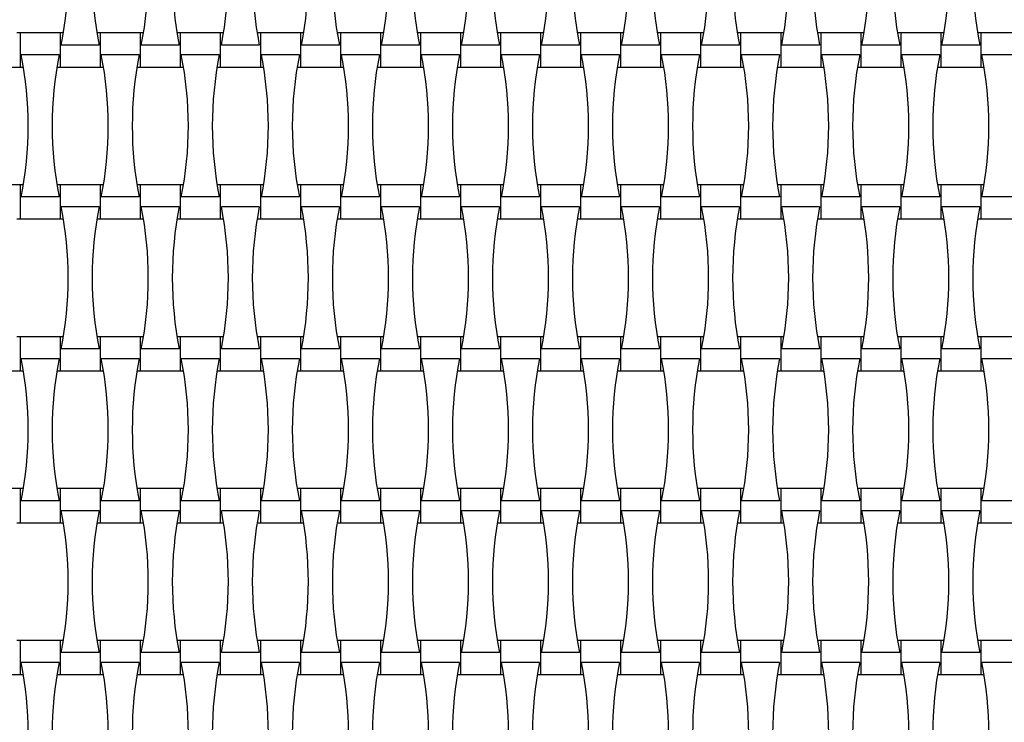
# Model space of a CAD drawing. Units: millimetres. Extents: x 828 to 1252, y 1329 to 1753.
# Drawn here: x 1027 to 1081, y 1512 to 1550 of the extents above; entities that cross this region are included whole.
import ezdxf

# ---------------------------------------------------------------- set-up
doc = ezdxf.new("R2010")
doc.units = ezdxf.units.MM
doc.header["$LTSCALE"] = 100

msp = doc.modelspace()

# ---------------------------------------------------------------- linework, layer by layer
at = {"color": 7, "linetype": 'Continuous', "lineweight": 25}
for p, q in [((1027.436, 1548.82), (1027.261, 1548.82)), ((1029.596, 1548.82), (1027.436, 1548.82)), ((1027.436, 1548.82), (1027.436, 1546.98)), ((1029.77, 1548.82), (1029.596, 1548.82)), ((1029.596, 1548.82), (1029.596, 1546.98)), ((1031.756, 1548.82), (1031.581, 1548.82)), ((1033.916, 1548.82), (1031.756, 1548.82)), ((1031.756, 1548.82), (1031.756, 1546.98)), ((1034.09, 1548.82), (1033.916, 1548.82)), ((1033.916, 1548.82), (1033.916, 1546.98)), ((1036.076, 1548.82), (1035.901, 1548.82)), ((1038.236, 1548.82), (1036.076, 1548.82)), ((1036.076, 1548.82), (1036.076, 1546.98)), ((1038.41, 1548.82), (1038.236, 1548.82)), ((1038.236, 1548.82), (1038.236, 1546.98)), ((1040.396, 1548.82), (1040.221, 1548.82)), ((1042.556, 1548.82), (1040.396, 1548.82)), ((1040.396, 1548.82), (1040.396, 1546.98)), ((1042.73, 1548.82), (1042.556, 1548.82)), ((1042.556, 1548.82), (1042.556, 1546.98)), ((1044.716, 1548.82), (1044.541, 1548.82)), ((1046.876, 1548.82), (1044.716, 1548.82)), ((1044.716, 1548.82), (1044.716, 1546.98)), ((1047.05, 1548.82), (1046.876, 1548.82)), ((1046.876, 1548.82), (1046.876, 1546.98)), ((1049.036, 1548.82), (1048.861, 1548.82)), ((1051.196, 1548.82), (1049.036, 1548.82)), ((1049.036, 1548.82), (1049.036, 1546.98)), ((1051.37, 1548.82), (1051.196, 1548.82)), ((1051.196, 1548.82), (1051.196, 1546.98)), ((1053.356, 1548.82), (1053.181, 1548.82)), ((1055.516, 1548.82), (1053.356, 1548.82)), ((1053.356, 1548.82), (1053.356, 1546.98)), ((1055.69, 1548.82), (1055.516, 1548.82)), ((1055.516, 1548.82), (1055.516, 1546.98)), ((1057.676, 1548.82), (1057.501, 1548.82)), ((1059.836, 1548.82), (1057.676, 1548.82)), ((1057.676, 1548.82), (1057.676, 1546.98)), ((1060.01, 1548.82), (1059.836, 1548.82)), ((1059.836, 1548.82), (1059.836, 1546.98)), ((1061.996, 1548.82), (1061.821, 1548.82)), ((1064.156, 1548.82), (1061.996, 1548.82)), ((1061.996, 1548.82), (1061.996, 1546.98)), ((1064.33, 1548.82), (1064.156, 1548.82)), ((1064.156, 1548.82), (1064.156, 1546.98)), ((1066.316, 1548.82), (1066.141, 1548.82)), ((1068.476, 1548.82), (1066.316, 1548.82)), ((1066.316, 1548.82), (1066.316, 1546.98)), ((1068.65, 1548.82), (1068.476, 1548.82)), ((1068.476, 1548.82), (1068.476, 1546.98)), ((1070.636, 1548.82), (1070.461, 1548.82)), ((1072.796, 1548.82), (1070.636, 1548.82)), ((1070.636, 1548.82), (1070.636, 1546.98)), ((1072.97, 1548.82), (1072.796, 1548.82)), ((1072.796, 1548.82), (1072.796, 1546.98)), ((1074.956, 1548.82), (1074.781, 1548.82)), ((1077.116, 1548.82), (1074.956, 1548.82)), ((1074.956, 1548.82), (1074.956, 1546.98)), ((1077.29, 1548.82), (1077.116, 1548.82)), ((1077.116, 1548.82), (1077.116, 1546.98)), ((1079.276, 1548.82), (1079.101, 1548.82)), ((1081.436, 1548.82), (1079.276, 1548.82)), ((1079.276, 1548.82), (1079.276, 1546.98)), ((1031.7, 1548.168), (1029.651, 1548.168)), ((1036.02, 1548.168), (1033.971, 1548.168)), ((1040.34, 1548.168), (1038.291, 1548.168)), ((1044.66, 1548.168), (1042.611, 1548.168)), ((1048.98, 1548.168), (1046.931, 1548.168)), ((1053.3, 1548.168), (1051.251, 1548.168)), ((1057.62, 1548.168), (1055.571, 1548.168)), ((1061.94, 1548.168), (1059.891, 1548.168)), ((1066.26, 1548.168), (1064.211, 1548.168)), ((1070.58, 1548.168), (1068.531, 1548.168)), ((1074.9, 1548.168), (1072.851, 1548.168)), ((1079.22, 1548.168), (1077.171, 1548.168)), ((1029.54, 1547.632), (1027.491, 1547.632)), ((1033.86, 1547.632), (1031.811, 1547.632)), ((1038.18, 1547.632), (1036.131, 1547.632)), ((1042.5, 1547.632), (1040.451, 1547.632)), ((1046.82, 1547.632), (1044.771, 1547.632)), ((1051.14, 1547.632), (1049.091, 1547.632)), ((1055.46, 1547.632), (1053.411, 1547.632)), ((1059.78, 1547.632), (1057.731, 1547.632)), ((1064.1, 1547.632), (1062.051, 1547.632)), ((1068.42, 1547.632), (1066.371, 1547.632)), ((1072.74, 1547.632), (1070.691, 1547.632)), ((1077.06, 1547.632), (1075.011, 1547.632)), ((1081.38, 1547.632), (1079.331, 1547.632)), ((1025.276, 1546.98), (1027.436, 1546.98)), ((1027.436, 1546.98), (1027.61, 1546.98)), ((1029.421, 1546.98), (1029.596, 1546.98)), ((1029.596, 1546.98), (1031.756, 1546.98)), ((1031.756, 1546.98), (1031.93, 1546.98)), ((1033.741, 1546.98), (1033.916, 1546.98)), ((1033.916, 1546.98), (1036.076, 1546.98)), ((1036.076, 1546.98), (1036.25, 1546.98)), ((1038.061, 1546.98), (1038.236, 1546.98)), ((1038.236, 1546.98), (1040.396, 1546.98)), ((1040.396, 1546.98), (1040.57, 1546.98)), ((1042.381, 1546.98), (1042.556, 1546.98)), ((1042.556, 1546.98), (1044.716, 1546.98)), ((1044.716, 1546.98), (1044.89, 1546.98)), ((1046.701, 1546.98), (1046.876, 1546.98)), ((1046.876, 1546.98), (1049.036, 1546.98)), ((1049.036, 1546.98), (1049.21, 1546.98)), ((1051.021, 1546.98), (1051.196, 1546.98)), ((1051.196, 1546.98), (1053.356, 1546.98)), ((1053.356, 1546.98), (1053.53, 1546.98)), ((1055.341, 1546.98), (1055.516, 1546.98)), ((1055.516, 1546.98), (1057.676, 1546.98)), ((1057.676, 1546.98), (1057.85, 1546.98)), ((1059.661, 1546.98), (1059.836, 1546.98)), ((1059.836, 1546.98), (1061.996, 1546.98)), ((1061.996, 1546.98), (1062.17, 1546.98)), ((1063.981, 1546.98), (1064.156, 1546.98)), ((1064.156, 1546.98), (1066.316, 1546.98)), ((1066.316, 1546.98), (1066.49, 1546.98)), ((1068.301, 1546.98), (1068.476, 1546.98)), ((1068.476, 1546.98), (1070.636, 1546.98)), ((1070.636, 1546.98), (1070.81, 1546.98)), ((1072.621, 1546.98), (1072.796, 1546.98)), ((1072.796, 1546.98), (1074.956, 1546.98)), ((1074.956, 1546.98), (1075.13, 1546.98)), ((1076.941, 1546.98), (1077.116, 1546.98)), ((1077.116, 1546.98), (1079.276, 1546.98)), ((1079.276, 1546.98), (1079.45, 1546.98)), ((1027.436, 1540.62), (1025.276, 1540.62)), ((1027.61, 1540.62), (1027.436, 1540.62)), ((1027.436, 1540.62), (1027.436, 1538.78)), ((1029.596, 1540.62), (1029.421, 1540.62)), ((1031.756, 1540.62), (1029.596, 1540.62)), ((1029.596, 1540.62), (1029.596, 1538.78)), ((1031.93, 1540.62), (1031.756, 1540.62)), ((1031.756, 1540.62), (1031.756, 1538.78)), ((1033.916, 1540.62), (1033.741, 1540.62)), ((1036.076, 1540.62), (1033.916, 1540.62)), ((1033.916, 1540.62), (1033.916, 1538.78)), ((1036.25, 1540.62), (1036.076, 1540.62)), ((1036.076, 1540.62), (1036.076, 1538.78)), ((1038.236, 1540.62), (1038.061, 1540.62)), ((1040.396, 1540.62), (1038.236, 1540.62)), ((1038.236, 1540.62), (1038.236, 1538.78)), ((1040.57, 1540.62), (1040.396, 1540.62)), ((1040.396, 1540.62), (1040.396, 1538.78)), ((1042.556, 1540.62), (1042.381, 1540.62)), ((1044.716, 1540.62), (1042.556, 1540.62)), ((1042.556, 1540.62), (1042.556, 1538.78)), ((1044.89, 1540.62), (1044.716, 1540.62)), ((1044.716, 1540.62), (1044.716, 1538.78)), ((1046.876, 1540.62), (1046.701, 1540.62)), ((1049.036, 1540.62), (1046.876, 1540.62)), ((1046.876, 1540.62), (1046.876, 1538.78)), ((1049.21, 1540.62), (1049.036, 1540.62)), ((1049.036, 1540.62), (1049.036, 1538.78)), ((1051.196, 1540.62), (1051.021, 1540.62)), ((1053.356, 1540.62), (1051.196, 1540.62)), ((1051.196, 1540.62), (1051.196, 1538.78)), ((1053.53, 1540.62), (1053.356, 1540.62)), ((1053.356, 1540.62), (1053.356, 1538.78)), ((1055.516, 1540.62), (1055.341, 1540.62)), ((1057.676, 1540.62), (1055.516, 1540.62)), ((1055.516, 1540.62), (1055.516, 1538.78)), ((1057.85, 1540.62), (1057.676, 1540.62)), ((1057.676, 1540.62), (1057.676, 1538.78)), ((1059.836, 1540.62), (1059.661, 1540.62)), ((1061.996, 1540.62), (1059.836, 1540.62)), ((1059.836, 1540.62), (1059.836, 1538.78)), ((1062.17, 1540.62), (1061.996, 1540.62)), ((1061.996, 1540.62), (1061.996, 1538.78)), ((1064.156, 1540.62), (1063.981, 1540.62)), ((1066.316, 1540.62), (1064.156, 1540.62)), ((1064.156, 1540.62), (1064.156, 1538.78)), ((1066.49, 1540.62), (1066.316, 1540.62)), ((1066.316, 1540.62), (1066.316, 1538.78)), ((1068.476, 1540.62), (1068.301, 1540.62)), ((1070.636, 1540.62), (1068.476, 1540.62)), ((1068.476, 1540.62), (1068.476, 1538.78)), ((1070.81, 1540.62), (1070.636, 1540.62)), ((1070.636, 1540.62), (1070.636, 1538.78)), ((1072.796, 1540.62), (1072.621, 1540.62)), ((1074.956, 1540.62), (1072.796, 1540.62)), ((1072.796, 1540.62), (1072.796, 1538.78)), ((1075.13, 1540.62), (1074.956, 1540.62)), ((1074.956, 1540.62), (1074.956, 1538.78)), ((1077.116, 1540.62), (1076.941, 1540.62)), ((1079.276, 1540.62), (1077.116, 1540.62)), ((1077.116, 1540.62), (1077.116, 1538.78)), ((1079.45, 1540.62), (1079.276, 1540.62)), ((1079.276, 1540.62), (1079.276, 1538.78)), ((1029.54, 1539.968), (1027.491, 1539.968)), ((1033.86, 1539.968), (1031.811, 1539.968)), ((1038.18, 1539.968), (1036.131, 1539.968)), ((1042.5, 1539.968), (1040.451, 1539.968)), ((1046.82, 1539.968), (1044.771, 1539.968)), ((1051.14, 1539.968), (1049.091, 1539.968)), ((1055.46, 1539.968), (1053.411, 1539.968)), ((1059.78, 1539.968), (1057.731, 1539.968)), ((1064.1, 1539.968), (1062.051, 1539.968)), ((1068.42, 1539.968), (1066.371, 1539.968)), ((1072.74, 1539.968), (1070.691, 1539.968)), ((1077.06, 1539.968), (1075.011, 1539.968)), ((1081.38, 1539.968), (1079.331, 1539.968)), ((1031.7, 1539.432), (1029.651, 1539.432)), ((1036.02, 1539.432), (1033.971, 1539.432)), ((1040.34, 1539.432), (1038.291, 1539.432)), ((1044.66, 1539.432), (1042.611, 1539.432)), ((1048.98, 1539.432), (1046.931, 1539.432)), ((1053.3, 1539.432), (1051.251, 1539.432)), ((1057.62, 1539.432), (1055.571, 1539.432)), ((1061.94, 1539.432), (1059.891, 1539.432)), ((1066.26, 1539.432), (1064.211, 1539.432)), ((1070.58, 1539.432), (1068.531, 1539.432)), ((1074.9, 1539.432), (1072.851, 1539.432)), ((1079.22, 1539.432), (1077.171, 1539.432)), ((1027.261, 1538.78), (1027.436, 1538.78)), ((1027.436, 1538.78), (1029.596, 1538.78)), ((1029.596, 1538.78), (1029.77, 1538.78)), ((1031.581, 1538.78), (1031.756, 1538.78)), ((1031.756, 1538.78), (1033.916, 1538.78)), ((1033.916, 1538.78), (1034.09, 1538.78)), ((1035.901, 1538.78), (1036.076, 1538.78)), ((1036.076, 1538.78), (1038.236, 1538.78)), ((1038.236, 1538.78), (1038.41, 1538.78)), ((1040.221, 1538.78), (1040.396, 1538.78)), ((1040.396, 1538.78), (1042.556, 1538.78)), ((1042.556, 1538.78), (1042.73, 1538.78)), ((1044.541, 1538.78), (1044.716, 1538.78)), ((1044.716, 1538.78), (1046.876, 1538.78)), ((1046.876, 1538.78), (1047.05, 1538.78)), ((1048.861, 1538.78), (1049.036, 1538.78)), ((1049.036, 1538.78), (1051.196, 1538.78)), ((1051.196, 1538.78), (1051.37, 1538.78)), ((1053.181, 1538.78), (1053.356, 1538.78)), ((1053.356, 1538.78), (1055.516, 1538.78)), ((1055.516, 1538.78), (1055.69, 1538.78)), ((1057.501, 1538.78), (1057.676, 1538.78)), ((1057.676, 1538.78), (1059.836, 1538.78)), ((1059.836, 1538.78), (1060.01, 1538.78)), ((1061.821, 1538.78), (1061.996, 1538.78)), ((1061.996, 1538.78), (1064.156, 1538.78)), ((1064.156, 1538.78), (1064.33, 1538.78)), ((1066.141, 1538.78), (1066.316, 1538.78)), ((1066.316, 1538.78), (1068.476, 1538.78)), ((1068.476, 1538.78), (1068.65, 1538.78)), ((1070.461, 1538.78), (1070.636, 1538.78)), ((1070.636, 1538.78), (1072.796, 1538.78)), ((1072.796, 1538.78), (1072.97, 1538.78)), ((1074.781, 1538.78), (1074.956, 1538.78)), ((1074.956, 1538.78), (1077.116, 1538.78)), ((1077.116, 1538.78), (1077.29, 1538.78)), ((1079.101, 1538.78), (1079.276, 1538.78)), ((1079.276, 1538.78), (1081.436, 1538.78)), ((1027.436, 1532.42), (1027.261, 1532.42)), ((1029.596, 1532.42), (1027.436, 1532.42)), ((1027.436, 1532.42), (1027.436, 1530.58)), ((1029.77, 1532.42), (1029.596, 1532.42)), ((1029.596, 1532.42), (1029.596, 1530.58)), ((1031.756, 1532.42), (1031.581, 1532.42)), ((1033.916, 1532.42), (1031.756, 1532.42)), ((1031.756, 1532.42), (1031.756, 1530.58)), ((1034.09, 1532.42), (1033.916, 1532.42)), ((1033.916, 1532.42), (1033.916, 1530.58)), ((1036.076, 1532.42), (1035.901, 1532.42)), ((1038.236, 1532.42), (1036.076, 1532.42)), ((1036.076, 1532.42), (1036.076, 1530.58)), ((1038.41, 1532.42), (1038.236, 1532.42)), ((1038.236, 1532.42), (1038.236, 1530.58)), ((1040.396, 1532.42), (1040.221, 1532.42)), ((1042.556, 1532.42), (1040.396, 1532.42)), ((1040.396, 1532.42), (1040.396, 1530.58)), ((1042.73, 1532.42), (1042.556, 1532.42)), ((1042.556, 1532.42), (1042.556, 1530.58)), ((1044.716, 1532.42), (1044.541, 1532.42)), ((1046.876, 1532.42), (1044.716, 1532.42)), ((1044.716, 1532.42), (1044.716, 1530.58)), ((1047.05, 1532.42), (1046.876, 1532.42)), ((1046.876, 1532.42), (1046.876, 1530.58)), ((1049.036, 1532.42), (1048.861, 1532.42)), ((1051.196, 1532.42), (1049.036, 1532.42)), ((1049.036, 1532.42), (1049.036, 1530.58)), ((1051.37, 1532.42), (1051.196, 1532.42)), ((1051.196, 1532.42), (1051.196, 1530.58)), ((1053.356, 1532.42), (1053.181, 1532.42)), ((1055.516, 1532.42), (1053.356, 1532.42)), ((1053.356, 1532.42), (1053.356, 1530.58)), ((1055.69, 1532.42), (1055.516, 1532.42)), ((1055.516, 1532.42), (1055.516, 1530.58)), ((1057.676, 1532.42), (1057.501, 1532.42)), ((1059.836, 1532.42), (1057.676, 1532.42)), ((1057.676, 1532.42), (1057.676, 1530.58)), ((1060.01, 1532.42), (1059.836, 1532.42)), ((1059.836, 1532.42), (1059.836, 1530.58)), ((1061.996, 1532.42), (1061.821, 1532.42)), ((1064.156, 1532.42), (1061.996, 1532.42)), ((1061.996, 1532.42), (1061.996, 1530.58)), ((1064.33, 1532.42), (1064.156, 1532.42)), ((1064.156, 1532.42), (1064.156, 1530.58)), ((1066.316, 1532.42), (1066.141, 1532.42)), ((1068.476, 1532.42), (1066.316, 1532.42)), ((1066.316, 1532.42), (1066.316, 1530.58)), ((1068.65, 1532.42), (1068.476, 1532.42)), ((1068.476, 1532.42), (1068.476, 1530.58)), ((1070.636, 1532.42), (1070.461, 1532.42)), ((1072.796, 1532.42), (1070.636, 1532.42)), ((1070.636, 1532.42), (1070.636, 1530.58)), ((1072.97, 1532.42), (1072.796, 1532.42)), ((1072.796, 1532.42), (1072.796, 1530.58)), ((1074.956, 1532.42), (1074.781, 1532.42)), ((1077.116, 1532.42), (1074.956, 1532.42)), ((1074.956, 1532.42), (1074.956, 1530.58)), ((1077.29, 1532.42), (1077.116, 1532.42)), ((1077.116, 1532.42), (1077.116, 1530.58)), ((1079.276, 1532.42), (1079.101, 1532.42)), ((1081.436, 1532.42), (1079.276, 1532.42)), ((1079.276, 1532.42), (1079.276, 1530.58)), ((1031.7, 1531.768), (1029.651, 1531.768)), ((1036.02, 1531.768), (1033.971, 1531.768)), ((1040.34, 1531.768), (1038.291, 1531.768)), ((1044.66, 1531.768), (1042.611, 1531.768)), ((1048.98, 1531.768), (1046.931, 1531.768)), ((1053.3, 1531.768), (1051.251, 1531.768)), ((1057.62, 1531.768), (1055.571, 1531.768)), ((1061.94, 1531.768), (1059.891, 1531.768)), ((1066.26, 1531.768), (1064.211, 1531.768)), ((1070.58, 1531.768), (1068.531, 1531.768)), ((1074.9, 1531.768), (1072.851, 1531.768)), ((1079.22, 1531.768), (1077.171, 1531.768)), ((1029.54, 1531.232), (1027.491, 1531.232)), ((1033.86, 1531.232), (1031.811, 1531.232)), ((1038.18, 1531.232), (1036.131, 1531.232)), ((1042.5, 1531.232), (1040.451, 1531.232)), ((1046.82, 1531.232), (1044.771, 1531.232)), ((1051.14, 1531.232), (1049.091, 1531.232)), ((1055.46, 1531.232), (1053.411, 1531.232)), ((1059.78, 1531.232), (1057.731, 1531.232)), ((1064.1, 1531.232), (1062.051, 1531.232)), ((1068.42, 1531.232), (1066.371, 1531.232)), ((1072.74, 1531.232), (1070.691, 1531.232)), ((1077.06, 1531.232), (1075.011, 1531.232)), ((1081.38, 1531.232), (1079.331, 1531.232)), ((1025.276, 1530.58), (1027.436, 1530.58)), ((1027.436, 1530.58), (1027.61, 1530.58)), ((1029.421, 1530.58), (1029.596, 1530.58)), ((1029.596, 1530.58), (1031.756, 1530.58)), ((1031.756, 1530.58), (1031.93, 1530.58)), ((1033.741, 1530.58), (1033.916, 1530.58)), ((1033.916, 1530.58), (1036.076, 1530.58)), ((1036.076, 1530.58), (1036.25, 1530.58)), ((1038.061, 1530.58), (1038.236, 1530.58)), ((1038.236, 1530.58), (1040.396, 1530.58)), ((1040.396, 1530.58), (1040.57, 1530.58)), ((1042.381, 1530.58), (1042.556, 1530.58)), ((1042.556, 1530.58), (1044.716, 1530.58)), ((1044.716, 1530.58), (1044.89, 1530.58)), ((1046.701, 1530.58), (1046.876, 1530.58)), ((1046.876, 1530.58), (1049.036, 1530.58)), ((1049.036, 1530.58), (1049.21, 1530.58)), ((1051.021, 1530.58), (1051.196, 1530.58)), ((1051.196, 1530.58), (1053.356, 1530.58)), ((1053.356, 1530.58), (1053.53, 1530.58)), ((1055.341, 1530.58), (1055.516, 1530.58)), ((1055.516, 1530.58), (1057.676, 1530.58)), ((1057.676, 1530.58), (1057.85, 1530.58)), ((1059.661, 1530.58), (1059.836, 1530.58)), ((1059.836, 1530.58), (1061.996, 1530.58)), ((1061.996, 1530.58), (1062.17, 1530.58)), ((1063.981, 1530.58), (1064.156, 1530.58)), ((1064.156, 1530.58), (1066.316, 1530.58)), ((1066.316, 1530.58), (1066.49, 1530.58)), ((1068.301, 1530.58), (1068.476, 1530.58)), ((1068.476, 1530.58), (1070.636, 1530.58)), ((1070.636, 1530.58), (1070.81, 1530.58)), ((1072.621, 1530.58), (1072.796, 1530.58)), ((1072.796, 1530.58), (1074.956, 1530.58)), ((1074.956, 1530.58), (1075.13, 1530.58)), ((1076.941, 1530.58), (1077.116, 1530.58)), ((1077.116, 1530.58), (1079.276, 1530.58)), ((1079.276, 1530.58), (1079.45, 1530.58)), ((1027.436, 1524.22), (1025.276, 1524.22)), ((1027.61, 1524.22), (1027.436, 1524.22)), ((1027.436, 1524.22), (1027.436, 1522.38)), ((1029.596, 1524.22), (1029.421, 1524.22)), ((1031.756, 1524.22), (1029.596, 1524.22)), ((1029.596, 1524.22), (1029.596, 1522.38)), ((1031.93, 1524.22), (1031.756, 1524.22)), ((1031.756, 1524.22), (1031.756, 1522.38)), ((1033.916, 1524.22), (1033.741, 1524.22)), ((1036.076, 1524.22), (1033.916, 1524.22)), ((1033.916, 1524.22), (1033.916, 1522.38)), ((1036.25, 1524.22), (1036.076, 1524.22)), ((1036.076, 1524.22), (1036.076, 1522.38)), ((1038.236, 1524.22), (1038.061, 1524.22)), ((1040.396, 1524.22), (1038.236, 1524.22)), ((1038.236, 1524.22), (1038.236, 1522.38)), ((1040.57, 1524.22), (1040.396, 1524.22)), ((1040.396, 1524.22), (1040.396, 1522.38)), ((1042.556, 1524.22), (1042.381, 1524.22)), ((1044.716, 1524.22), (1042.556, 1524.22)), ((1042.556, 1524.22), (1042.556, 1522.38)), ((1044.89, 1524.22), (1044.716, 1524.22)), ((1044.716, 1524.22), (1044.716, 1522.38)), ((1046.876, 1524.22), (1046.701, 1524.22)), ((1049.036, 1524.22), (1046.876, 1524.22)), ((1046.876, 1524.22), (1046.876, 1522.38)), ((1049.21, 1524.22), (1049.036, 1524.22)), ((1049.036, 1524.22), (1049.036, 1522.38)), ((1051.196, 1524.22), (1051.021, 1524.22)), ((1053.356, 1524.22), (1051.196, 1524.22)), ((1051.196, 1524.22), (1051.196, 1522.38)), ((1053.53, 1524.22), (1053.356, 1524.22)), ((1053.356, 1524.22), (1053.356, 1522.38)), ((1055.516, 1524.22), (1055.341, 1524.22)), ((1057.676, 1524.22), (1055.516, 1524.22)), ((1055.516, 1524.22), (1055.516, 1522.38)), ((1057.85, 1524.22), (1057.676, 1524.22)), ((1057.676, 1524.22), (1057.676, 1522.38)), ((1059.836, 1524.22), (1059.661, 1524.22)), ((1061.996, 1524.22), (1059.836, 1524.22)), ((1059.836, 1524.22), (1059.836, 1522.38)), ((1062.17, 1524.22), (1061.996, 1524.22)), ((1061.996, 1524.22), (1061.996, 1522.38)), ((1064.156, 1524.22), (1063.981, 1524.22)), ((1066.316, 1524.22), (1064.156, 1524.22)), ((1064.156, 1524.22), (1064.156, 1522.38)), ((1066.49, 1524.22), (1066.316, 1524.22)), ((1066.316, 1524.22), (1066.316, 1522.38)), ((1068.476, 1524.22), (1068.301, 1524.22)), ((1070.636, 1524.22), (1068.476, 1524.22)), ((1068.476, 1524.22), (1068.476, 1522.38)), ((1070.81, 1524.22), (1070.636, 1524.22)), ((1070.636, 1524.22), (1070.636, 1522.38)), ((1072.796, 1524.22), (1072.621, 1524.22)), ((1074.956, 1524.22), (1072.796, 1524.22)), ((1072.796, 1524.22), (1072.796, 1522.38)), ((1075.13, 1524.22), (1074.956, 1524.22)), ((1074.956, 1524.22), (1074.956, 1522.38)), ((1077.116, 1524.22), (1076.941, 1524.22)), ((1079.276, 1524.22), (1077.116, 1524.22)), ((1077.116, 1524.22), (1077.116, 1522.38)), ((1079.45, 1524.22), (1079.276, 1524.22)), ((1079.276, 1524.22), (1079.276, 1522.38)), ((1029.54, 1523.568), (1027.491, 1523.568)), ((1033.86, 1523.568), (1031.811, 1523.568)), ((1038.18, 1523.568), (1036.131, 1523.568)), ((1042.5, 1523.568), (1040.451, 1523.568)), ((1046.82, 1523.568), (1044.771, 1523.568)), ((1051.14, 1523.568), (1049.091, 1523.568)), ((1055.46, 1523.568), (1053.411, 1523.568)), ((1059.78, 1523.568), (1057.731, 1523.568)), ((1064.1, 1523.568), (1062.051, 1523.568)), ((1068.42, 1523.568), (1066.371, 1523.568)), ((1072.74, 1523.568), (1070.691, 1523.568)), ((1077.06, 1523.568), (1075.011, 1523.568)), ((1081.38, 1523.568), (1079.331, 1523.568)), ((1031.7, 1523.032), (1029.651, 1523.032)), ((1036.02, 1523.032), (1033.971, 1523.032)), ((1040.34, 1523.032), (1038.291, 1523.032)), ((1044.66, 1523.032), (1042.611, 1523.032)), ((1048.98, 1523.032), (1046.931, 1523.032)), ((1053.3, 1523.032), (1051.251, 1523.032)), ((1057.62, 1523.032), (1055.571, 1523.032)), ((1061.94, 1523.032), (1059.891, 1523.032)), ((1066.26, 1523.032), (1064.211, 1523.032)), ((1070.58, 1523.032), (1068.531, 1523.032)), ((1074.9, 1523.032), (1072.851, 1523.032)), ((1079.22, 1523.032), (1077.171, 1523.032)), ((1027.261, 1522.38), (1027.436, 1522.38)), ((1027.436, 1522.38), (1029.596, 1522.38)), ((1029.596, 1522.38), (1029.77, 1522.38)), ((1031.581, 1522.38), (1031.756, 1522.38)), ((1031.756, 1522.38), (1033.916, 1522.38)), ((1033.916, 1522.38), (1034.09, 1522.38)), ((1035.901, 1522.38), (1036.076, 1522.38)), ((1036.076, 1522.38), (1038.236, 1522.38)), ((1038.236, 1522.38), (1038.41, 1522.38)), ((1040.221, 1522.38), (1040.396, 1522.38)), ((1040.396, 1522.38), (1042.556, 1522.38)), ((1042.556, 1522.38), (1042.73, 1522.38)), ((1044.541, 1522.38), (1044.716, 1522.38)), ((1044.716, 1522.38), (1046.876, 1522.38)), ((1046.876, 1522.38), (1047.05, 1522.38)), ((1048.861, 1522.38), (1049.036, 1522.38)), ((1049.036, 1522.38), (1051.196, 1522.38)), ((1051.196, 1522.38), (1051.37, 1522.38)), ((1053.181, 1522.38), (1053.356, 1522.38)), ((1053.356, 1522.38), (1055.516, 1522.38)), ((1055.516, 1522.38), (1055.69, 1522.38)), ((1057.501, 1522.38), (1057.676, 1522.38)), ((1057.676, 1522.38), (1059.836, 1522.38)), ((1059.836, 1522.38), (1060.01, 1522.38)), ((1061.821, 1522.38), (1061.996, 1522.38)), ((1061.996, 1522.38), (1064.156, 1522.38)), ((1064.156, 1522.38), (1064.33, 1522.38)), ((1066.141, 1522.38), (1066.316, 1522.38)), ((1066.316, 1522.38), (1068.476, 1522.38)), ((1068.476, 1522.38), (1068.65, 1522.38)), ((1070.461, 1522.38), (1070.636, 1522.38)), ((1070.636, 1522.38), (1072.796, 1522.38)), ((1072.796, 1522.38), (1072.97, 1522.38)), ((1074.781, 1522.38), (1074.956, 1522.38)), ((1074.956, 1522.38), (1077.116, 1522.38)), ((1077.116, 1522.38), (1077.29, 1522.38)), ((1079.101, 1522.38), (1079.276, 1522.38)), ((1079.276, 1522.38), (1081.436, 1522.38)), ((1027.436, 1516.02), (1027.261, 1516.02)), ((1029.596, 1516.02), (1027.436, 1516.02)), ((1027.436, 1516.02), (1027.436, 1514.18)), ((1029.77, 1516.02), (1029.596, 1516.02)), ((1029.596, 1516.02), (1029.596, 1514.18)), ((1031.756, 1516.02), (1031.581, 1516.02)), ((1033.916, 1516.02), (1031.756, 1516.02)), ((1031.756, 1516.02), (1031.756, 1514.18)), ((1034.09, 1516.02), (1033.916, 1516.02)), ((1033.916, 1516.02), (1033.916, 1514.18)), ((1036.076, 1516.02), (1035.901, 1516.02)), ((1038.236, 1516.02), (1036.076, 1516.02)), ((1036.076, 1516.02), (1036.076, 1514.18)), ((1038.41, 1516.02), (1038.236, 1516.02)), ((1038.236, 1516.02), (1038.236, 1514.18)), ((1040.396, 1516.02), (1040.221, 1516.02)), ((1042.556, 1516.02), (1040.396, 1516.02)), ((1040.396, 1516.02), (1040.396, 1514.18)), ((1042.73, 1516.02), (1042.556, 1516.02)), ((1042.556, 1516.02), (1042.556, 1514.18)), ((1044.716, 1516.02), (1044.541, 1516.02)), ((1046.876, 1516.02), (1044.716, 1516.02)), ((1044.716, 1516.02), (1044.716, 1514.18)), ((1047.05, 1516.02), (1046.876, 1516.02)), ((1046.876, 1516.02), (1046.876, 1514.18)), ((1049.036, 1516.02), (1048.861, 1516.02)), ((1051.196, 1516.02), (1049.036, 1516.02)), ((1049.036, 1516.02), (1049.036, 1514.18)), ((1051.37, 1516.02), (1051.196, 1516.02)), ((1051.196, 1516.02), (1051.196, 1514.18)), ((1053.356, 1516.02), (1053.181, 1516.02)), ((1055.516, 1516.02), (1053.356, 1516.02)), ((1053.356, 1516.02), (1053.356, 1514.18)), ((1055.69, 1516.02), (1055.516, 1516.02)), ((1055.516, 1516.02), (1055.516, 1514.18)), ((1057.676, 1516.02), (1057.501, 1516.02)), ((1059.836, 1516.02), (1057.676, 1516.02)), ((1057.676, 1516.02), (1057.676, 1514.18)), ((1060.01, 1516.02), (1059.836, 1516.02)), ((1059.836, 1516.02), (1059.836, 1514.18)), ((1061.996, 1516.02), (1061.821, 1516.02)), ((1064.156, 1516.02), (1061.996, 1516.02)), ((1061.996, 1516.02), (1061.996, 1514.18)), ((1064.33, 1516.02), (1064.156, 1516.02)), ((1064.156, 1516.02), (1064.156, 1514.18)), ((1066.316, 1516.02), (1066.141, 1516.02)), ((1068.476, 1516.02), (1066.316, 1516.02)), ((1066.316, 1516.02), (1066.316, 1514.18)), ((1068.65, 1516.02), (1068.476, 1516.02)), ((1068.476, 1516.02), (1068.476, 1514.18)), ((1070.636, 1516.02), (1070.461, 1516.02)), ((1072.796, 1516.02), (1070.636, 1516.02)), ((1070.636, 1516.02), (1070.636, 1514.18)), ((1072.97, 1516.02), (1072.796, 1516.02)), ((1072.796, 1516.02), (1072.796, 1514.18)), ((1074.956, 1516.02), (1074.781, 1516.02)), ((1077.116, 1516.02), (1074.956, 1516.02)), ((1074.956, 1516.02), (1074.956, 1514.18)), ((1077.29, 1516.02), (1077.116, 1516.02)), ((1077.116, 1516.02), (1077.116, 1514.18)), ((1079.276, 1516.02), (1079.101, 1516.02)), ((1081.436, 1516.02), (1079.276, 1516.02)), ((1079.276, 1516.02), (1079.276, 1514.18)), ((1031.7, 1515.368), (1029.651, 1515.368)), ((1036.02, 1515.368), (1033.971, 1515.368)), ((1040.34, 1515.368), (1038.291, 1515.368)), ((1044.66, 1515.368), (1042.611, 1515.368)), ((1048.98, 1515.368), (1046.931, 1515.368)), ((1053.3, 1515.368), (1051.251, 1515.368)), ((1057.62, 1515.368), (1055.571, 1515.368)), ((1061.94, 1515.368), (1059.891, 1515.368)), ((1066.26, 1515.368), (1064.211, 1515.368)), ((1070.58, 1515.368), (1068.531, 1515.368)), ((1074.9, 1515.368), (1072.851, 1515.368)), ((1079.22, 1515.368), (1077.171, 1515.368)), ((1029.54, 1514.832), (1027.491, 1514.832)), ((1033.86, 1514.832), (1031.811, 1514.832)), ((1038.18, 1514.832), (1036.131, 1514.832)), ((1042.5, 1514.832), (1040.451, 1514.832)), ((1046.82, 1514.832), (1044.771, 1514.832)), ((1051.14, 1514.832), (1049.091, 1514.832)), ((1055.46, 1514.832), (1053.411, 1514.832)), ((1059.78, 1514.832), (1057.731, 1514.832)), ((1064.1, 1514.832), (1062.051, 1514.832)), ((1068.42, 1514.832), (1066.371, 1514.832)), ((1072.74, 1514.832), (1070.691, 1514.832)), ((1077.06, 1514.832), (1075.011, 1514.832)), ((1081.38, 1514.832), (1079.331, 1514.832)), ((1025.276, 1514.18), (1027.436, 1514.18)), ((1027.436, 1514.18), (1027.61, 1514.18)), ((1029.421, 1514.18), (1029.596, 1514.18)), ((1029.596, 1514.18), (1031.756, 1514.18)), ((1031.756, 1514.18), (1031.93, 1514.18)), ((1033.741, 1514.18), (1033.916, 1514.18)), ((1033.916, 1514.18), (1036.076, 1514.18)), ((1036.076, 1514.18), (1036.25, 1514.18)), ((1038.061, 1514.18), (1038.236, 1514.18)), ((1038.236, 1514.18), (1040.396, 1514.18)), ((1040.396, 1514.18), (1040.57, 1514.18)), ((1042.381, 1514.18), (1042.556, 1514.18)), ((1042.556, 1514.18), (1044.716, 1514.18)), ((1044.716, 1514.18), (1044.89, 1514.18)), ((1046.701, 1514.18), (1046.876, 1514.18)), ((1046.876, 1514.18), (1049.036, 1514.18)), ((1049.036, 1514.18), (1049.21, 1514.18)), ((1051.021, 1514.18), (1051.196, 1514.18)), ((1051.196, 1514.18), (1053.356, 1514.18)), ((1053.356, 1514.18), (1053.53, 1514.18)), ((1055.341, 1514.18), (1055.516, 1514.18)), ((1055.516, 1514.18), (1057.676, 1514.18)), ((1057.676, 1514.18), (1057.85, 1514.18)), ((1059.661, 1514.18), (1059.836, 1514.18)), ((1059.836, 1514.18), (1061.996, 1514.18)), ((1061.996, 1514.18), (1062.17, 1514.18)), ((1063.981, 1514.18), (1064.156, 1514.18)), ((1064.156, 1514.18), (1066.316, 1514.18)), ((1066.316, 1514.18), (1066.49, 1514.18)), ((1068.301, 1514.18), (1068.476, 1514.18)), ((1068.476, 1514.18), (1070.636, 1514.18)), ((1070.636, 1514.18), (1070.81, 1514.18)), ((1072.621, 1514.18), (1072.796, 1514.18)), ((1072.796, 1514.18), (1074.956, 1514.18)), ((1074.956, 1514.18), (1075.13, 1514.18)), ((1076.941, 1514.18), (1077.116, 1514.18)), ((1077.116, 1514.18), (1079.276, 1514.18)), ((1079.276, 1514.18), (1079.45, 1514.18))]:
    msp.add_line(p, q, dxfattribs=at)
for radius in [212, 95.5, 62]:
    msp.add_circle((1039.516, 1541.1), radius, dxfattribs=at)
for centre, start, end in [((1010.491, 1552), 348.691, 11.309), ((1050.86, 1552), 168.691, 191.309), ((1014.811, 1552), 348.691, 11.309), ((1055.18, 1552), 168.691, 191.309), ((1019.131, 1552), 348.691, 11.309), ((1059.5, 1552), 168.691, 191.309), ((1023.451, 1552), 348.691, 11.309), ((1063.82, 1552), 168.691, 191.309), ((1027.771, 1552), 348.691, 11.309), ((1068.14, 1552), 168.691, 191.309), ((1032.091, 1552), 348.691, 11.309), ((1072.46, 1552), 168.691, 191.309), ((1036.411, 1552), 348.691, 11.309), ((1076.78, 1552), 168.691, 191.309), ((1040.731, 1552), 348.691, 11.309), ((1081.1, 1552), 168.691, 191.309), ((1045.051, 1552), 348.691, 11.309), ((1085.42, 1552), 168.691, 191.309), ((1049.371, 1552), 348.691, 11.309), ((1089.74, 1552), 168.691, 191.309), ((1053.691, 1552), 348.691, 11.309), ((1094.06, 1552), 168.691, 191.309), ((1058.011, 1552), 348.691, 11.309), ((1098.38, 1552), 168.691, 191.309), ((1008.331, 1543.8), 348.691, 11.309), ((1048.7, 1543.8), 168.691, 191.309), ((1012.651, 1543.8), 348.691, 11.309), ((1053.02, 1543.8), 168.691, 191.309), ((1016.971, 1543.8), 348.691, 11.309), ((1057.34, 1543.8), 168.691, 191.309), ((1021.291, 1543.8), 348.691, 11.309), ((1061.66, 1543.8), 168.691, 191.309), ((1025.611, 1543.8), 348.691, 11.309), ((1065.98, 1543.8), 168.691, 191.309), ((1029.931, 1543.8), 348.691, 11.309), ((1070.3, 1543.8), 168.691, 191.309), ((1034.251, 1543.8), 348.691, 11.309), ((1074.62, 1543.8), 168.691, 191.309), ((1038.571, 1543.8), 348.691, 11.309), ((1078.94, 1543.8), 168.691, 191.309), ((1042.891, 1543.8), 348.691, 11.309), ((1083.26, 1543.8), 168.691, 191.309), ((1047.211, 1543.8), 348.691, 11.309), ((1087.58, 1543.8), 168.691, 191.309), ((1051.531, 1543.8), 348.691, 11.309), ((1091.9, 1543.8), 168.691, 191.309), ((1055.851, 1543.8), 348.691, 11.309), ((1096.22, 1543.8), 168.691, 191.309), ((1060.171, 1543.8), 348.691, 11.309), ((1010.491, 1535.6), 348.691, 11.309), ((1050.86, 1535.6), 168.691, 191.309), ((1014.811, 1535.6), 348.691, 11.309), ((1055.18, 1535.6), 168.691, 191.309), ((1019.131, 1535.6), 348.691, 11.309), ((1059.5, 1535.6), 168.691, 191.309), ((1023.451, 1535.6), 348.691, 11.309), ((1063.82, 1535.6), 168.691, 191.309), ((1027.771, 1535.6), 348.691, 11.309), ((1068.14, 1535.6), 168.691, 191.309), ((1032.091, 1535.6), 348.691, 11.309), ((1072.46, 1535.6), 168.691, 191.309), ((1036.411, 1535.6), 348.691, 11.309), ((1076.78, 1535.6), 168.691, 191.309), ((1040.731, 1535.6), 348.691, 11.309), ((1081.1, 1535.6), 168.691, 191.309), ((1045.051, 1535.6), 348.691, 11.309), ((1085.42, 1535.6), 168.691, 191.309), ((1049.371, 1535.6), 348.691, 11.309), ((1089.74, 1535.6), 168.691, 191.309), ((1053.691, 1535.6), 348.691, 11.309), ((1094.06, 1535.6), 168.691, 191.309), ((1058.011, 1535.6), 348.691, 11.309), ((1098.38, 1535.6), 168.691, 191.309), ((1008.331, 1527.4), 348.691, 11.309), ((1048.7, 1527.4), 168.691, 191.309), ((1012.651, 1527.4), 348.691, 11.309), ((1053.02, 1527.4), 168.691, 191.309), ((1016.971, 1527.4), 348.691, 11.309), ((1057.34, 1527.4), 168.691, 191.309), ((1021.291, 1527.4), 348.691, 11.309), ((1061.66, 1527.4), 168.691, 191.309), ((1025.611, 1527.4), 348.691, 11.309), ((1065.98, 1527.4), 168.691, 191.309), ((1029.931, 1527.4), 348.691, 11.309), ((1070.3, 1527.4), 168.691, 191.309), ((1034.251, 1527.4), 348.691, 11.309), ((1074.62, 1527.4), 168.691, 191.309), ((1038.571, 1527.4), 348.691, 11.309), ((1078.94, 1527.4), 168.691, 191.309), ((1042.891, 1527.4), 348.691, 11.309), ((1083.26, 1527.4), 168.691, 191.309), ((1047.211, 1527.4), 348.691, 11.309), ((1087.58, 1527.4), 168.691, 191.309), ((1051.531, 1527.4), 348.691, 11.309), ((1091.9, 1527.4), 168.691, 191.309), ((1055.851, 1527.4), 348.691, 11.309), ((1096.22, 1527.4), 168.691, 191.309), ((1060.171, 1527.4), 348.691, 11.309), ((1010.491, 1519.2), 348.691, 11.309), ((1050.86, 1519.2), 168.691, 191.309), ((1014.811, 1519.2), 348.691, 11.309), ((1055.18, 1519.2), 168.691, 191.309), ((1019.131, 1519.2), 348.691, 11.309), ((1059.5, 1519.2), 168.691, 191.309), ((1023.451, 1519.2), 348.691, 11.309), ((1063.82, 1519.2), 168.691, 191.309), ((1027.771, 1519.2), 348.691, 11.309), ((1068.14, 1519.2), 168.691, 191.309), ((1032.091, 1519.2), 348.691, 11.309), ((1072.46, 1519.2), 168.691, 191.309), ((1036.411, 1519.2), 348.691, 11.309), ((1076.78, 1519.2), 168.691, 191.309), ((1040.731, 1519.2), 348.691, 11.309), ((1081.1, 1519.2), 168.691, 191.309), ((1045.051, 1519.2), 348.691, 11.309), ((1085.42, 1519.2), 168.691, 191.309), ((1049.371, 1519.2), 348.691, 11.309), ((1089.74, 1519.2), 168.691, 191.309), ((1053.691, 1519.2), 348.691, 11.309), ((1094.06, 1519.2), 168.691, 191.309), ((1058.011, 1519.2), 348.691, 11.309), ((1098.38, 1519.2), 168.691, 191.309), ((1008.331, 1511), 348.691, 11.309), ((1048.7, 1511), 168.691, 191.309), ((1012.651, 1511), 348.691, 11.309), ((1053.02, 1511), 168.691, 191.309), ((1016.971, 1511), 348.691, 11.309), ((1057.34, 1511), 168.691, 191.309), ((1021.291, 1511), 348.691, 11.309), ((1061.66, 1511), 168.691, 191.309), ((1025.611, 1511), 348.691, 11.309), ((1065.98, 1511), 168.691, 191.309), ((1029.931, 1511), 348.691, 11.309), ((1070.3, 1511), 168.691, 191.309), ((1034.251, 1511), 348.691, 11.309), ((1074.62, 1511), 168.691, 191.309), ((1038.571, 1511), 348.691, 11.309), ((1078.94, 1511), 168.691, 191.309), ((1042.891, 1511), 348.691, 11.309), ((1083.26, 1511), 168.691, 191.309), ((1047.211, 1511), 348.691, 11.309), ((1087.58, 1511), 168.691, 191.309), ((1051.531, 1511), 348.691, 11.309), ((1091.9, 1511), 168.691, 191.309), ((1055.851, 1511), 348.691, 11.309), ((1096.22, 1511), 168.691, 191.309), ((1060.171, 1511), 348.691, 11.309)]:
    msp.add_arc(centre, 19.539, start, end, dxfattribs=at)

doc.saveas('drawing.dxf')
